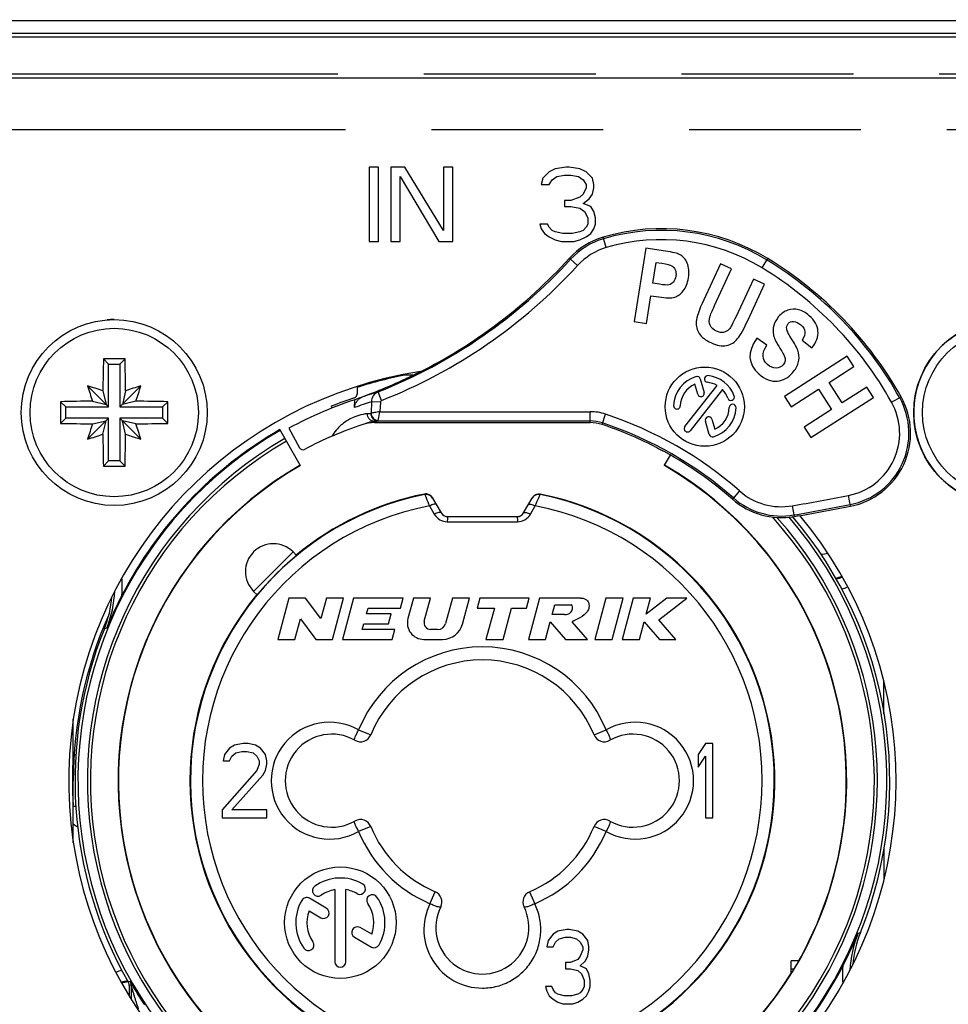
# Model space of a CAD drawing. Units: millimetres. Extents: x 0 to 420, y 0 to 297.
# Drawn here: x 342 to 354, y 248 to 261 of the extents above; entities that cross this region are included whole.
import ezdxf

# ---------------------------------------------------------------- set-up
doc = ezdxf.new("R2010")
doc.units = ezdxf.units.MM
doc.header["$LTSCALE"] = 23.1
doc.linetypes.add('PHANTOM', pattern=[0.8, 0.45, -0.05, 0.1, -0.05, 0.1, -0.05])
doc.layers.get('0').update_dxf_attribs({"linetype": 'CONTINUOUS'})
for name, color, linetype in [('_03_2D_DRAWING_DIMENSION', 7, 'CONTINUOUS'), ('_26_DATUM_AXIS', 7, 'CONTINUOUS'), ('AUSFORMSCHRAEGEN', 7, 'CONTINUOUS'), ('BEZUGSACHSEN', 7, 'CONTINUOUS'), ('RUNDUNGEN', 7, 'CONTINUOUS')]:
    doc.layers.add(name, color=color, linetype=linetype)
doc.styles.get("Standard").update_dxf_attribs({"font": 'isonormlt-regular.ttf'})
doc.dimstyles.new('DIMSTYLE_3', dxfattribs={"dimtxt": 3.5, "dimasz": 3.5, "dimexe": 1.5, "dimexo": 1, "dimgap": 0.875, "dimtad": 1, "dimlfac": 2, "dimdsep": 46, "dimtxsty": 'STANDARD', "dimblk": '_FILLED', "dimblk1": '_FILLED', "dimblk2": '_FILLED', "dimcen": 0.09, "dimclrt": 5, "dimazin": 2, "dimtp": 0.5, "dimtm": 0.5, "dimtfac": 1, "dimtofl": 0, "dimtmove": 0, "dimatfit": 3, "dimldrblk": '_FILLED', "dimfxl": 1, "dimtolj": 1, "dimarcsym": 0})

# ---------------------------------------------------------------- blocks, each defined once
blk = doc.blocks.new('_FILLED')
at = {"color": 0, "linetype": 'BYBLOCK'}
blk.add_solid([(0, 0), (-1, 0.125), (-1, -0.125)], dxfattribs=at)
blk = doc.blocks.new('*D3')
at = {"layer": '_03_2D_DRAWING_DIMENSION', "color": 2, "linetype": 'CONTINUOUS'}
for p, q in [((298.617, 261.036), (298.617, 270.491)), ((373.617, 261.036), (373.617, 270.491)), ((298.617, 268.991), (336.117, 268.991)), ((373.617, 268.991), (336.117, 268.991))]:
    blk.add_line(p, q, dxfattribs=at)
at = {"layer": '_03_2D_DRAWING_DIMENSION', "color": 2, "linetype": 'CONTINUOUS', "xscale": 3.5, "yscale": 3.5, "zscale": 3.5, "rotation": 180}
blk.add_blockref('_FILLED', (298.617, 268.991), dxfattribs=at)
at = {"layer": '_03_2D_DRAWING_DIMENSION', "color": 2, "linetype": 'CONTINUOUS', "xscale": 3.5, "yscale": 3.5, "zscale": 3.5}
blk.add_blockref('_FILLED', (373.617, 268.991), dxfattribs=at)

msp = doc.modelspace()

# ---------------------------------------------------------------- linework, layer by layer
at = {"color": 7, "linetype": 'CONTINUOUS'}
for p, q in [((299.2666, 261.1005), (372.9666, 261.1005)), ((298.6166, 260.8788), (373.6166, 260.8788)), ((346.7208, 259.1288), (346.5958, 259.1288)), ((346.5958, 259.1288), (346.5958, 258.1288)), ((346.7208, 258.1288), (346.7208, 259.1288)), ((347.0749, 259.1288), (346.8874, 259.1288)), ((346.8874, 259.1288), (346.8874, 258.1288)), ((347.5958, 258.2777), (347.0749, 259.1288)), ((347.7208, 259.1288), (347.5958, 259.1288)), ((347.5958, 259.1288), (347.5958, 258.2777)), ((347.7208, 258.1288), (347.7208, 259.1288)), ((349.0958, 259.1075), (349.0124, 259.0649)), ((349.2416, 259.1288), (349.0958, 259.1075)), ((349.2833, 259.1288), (349.2416, 259.1288)), ((349.4291, 259.1075), (349.2833, 259.1288)), ((349.5124, 259.0649), (349.4291, 259.1075)), ((347.0124, 258.1288), (347.0124, 259.0011)), ((347.0124, 259.0011), (347.5333, 258.1288)), ((348.9291, 258.9798), (348.9083, 258.8947)), ((349.0124, 259.0649), (348.9291, 258.9798)), ((349.0124, 258.8947), (349.0541, 258.9585)), ((349.0541, 258.9585), (349.1166, 259.0011)), ((349.1166, 259.0011), (349.2208, 259.0224)), ((349.2208, 259.0224), (349.3041, 259.0224)), ((349.3041, 259.0224), (349.4083, 259.0011)), ((349.4083, 259.0011), (349.4708, 258.9585)), ((349.4708, 258.9585), (349.5124, 258.8947)), ((349.5958, 258.9798), (349.5124, 259.0649)), ((349.6166, 258.8947), (349.5958, 258.9798)), ((348.9083, 258.8947), (349.0124, 258.8947)), ((349.5124, 258.8522), (349.4708, 258.767)), ((349.5124, 258.8947), (349.5124, 258.8522)), ((349.5958, 258.767), (349.6166, 258.8522)), ((349.6166, 258.8522), (349.6166, 258.8947)), ((349.4291, 258.7245), (349.3041, 258.6819)), ((349.4708, 258.767), (349.4291, 258.7245)), ((349.4708, 258.6394), (349.5541, 258.7032)), ((349.5541, 258.7032), (349.5958, 258.767)), ((349.3041, 258.6819), (349.2208, 258.6819)), ((349.2208, 258.6819), (349.2208, 258.5968)), ((349.2208, 258.5968), (349.3041, 258.5968)), ((349.3041, 258.5968), (349.4291, 258.5756)), ((349.4291, 258.5756), (349.4916, 258.533)), ((349.5749, 258.5968), (349.4708, 258.6394)), ((349.6166, 258.533), (349.5749, 258.5968)), ((349.4916, 258.533), (349.5333, 258.4479)), ((349.5333, 258.4479), (349.5333, 258.3628)), ((349.6374, 258.4479), (349.6166, 258.533)), ((349.6374, 258.3628), (349.6374, 258.4479)), ((348.9916, 258.3628), (348.8874, 258.3628)), ((348.8874, 258.3628), (348.9083, 258.299)), ((348.9083, 258.299), (348.9499, 258.2351)), ((349.0124, 258.3202), (348.9916, 258.3628)), ((349.0541, 258.2777), (349.0124, 258.3202)), ((349.5124, 258.3202), (349.4708, 258.2777)), ((349.5333, 258.3628), (349.5124, 258.3202)), ((349.5749, 258.2351), (349.6166, 258.299)), ((349.6166, 258.299), (349.6374, 258.3628)), ((348.9499, 258.2351), (349.0124, 258.1926)), ((349.0124, 258.1926), (349.0958, 258.15)), ((349.0958, 258.2564), (349.0541, 258.2777)), ((349.1999, 258.2351), (349.0958, 258.2564)), ((349.3249, 258.2351), (349.1999, 258.2351)), ((349.4291, 258.2564), (349.3249, 258.2351)), ((349.4708, 258.2777), (349.4291, 258.2564)), ((349.4291, 258.15), (349.5124, 258.1926)), ((349.5124, 258.1926), (349.5749, 258.2351)), ((346.5958, 258.1288), (346.7208, 258.1288)), ((346.8874, 258.1288), (347.0124, 258.1288)), ((347.5333, 258.1288), (347.7208, 258.1288)), ((349.0958, 258.15), (349.1791, 258.1288)), ((349.1791, 258.1288), (349.3458, 258.1288)), ((349.3458, 258.1288), (349.4291, 258.15)), ((350.3146, 258.0409), (350.1584, 257.0532)), ((350.5773, 257.9994), (350.3146, 258.0409)), ((350.4068, 257.5671), (350.4512, 257.848)), ((350.4512, 257.848), (350.5307, 257.8355)), ((351.3168, 257.8287), (351.0929, 257.3445)), ((351.4666, 257.7594), (351.3168, 257.8287)), ((351.2392, 257.2678), (351.4666, 257.7594)), ((350.4971, 257.5528), (350.4068, 257.5671)), ((351.7607, 257.6233), (351.5284, 257.1212)), ((351.69, 257.0773), (351.9105, 257.554)), ((351.9105, 257.554), (351.7607, 257.6233)), ((350.3215, 257.0274), (350.3804, 257.4)), ((350.3804, 257.4), (350.4875, 257.383)), ((350.1584, 257.0532), (350.3215, 257.0274)), ((351.9413, 256.7357), (351.8068, 256.8274)), ((352.4159, 256.8001), (352.5468, 256.698)), ((353.0214, 256.585), (352.179, 256.0461)), ((353.1103, 256.446), (353.0214, 256.585)), ((343.0916, 256.4788), (343.0213, 256.549)), ((343.0916, 256.4788), (343.2416, 256.4788)), ((343.0916, 255.9038), (343.0916, 256.4788)), ((343.2416, 256.4788), (343.3119, 256.549)), ((343.2416, 256.4788), (343.2416, 255.9038)), ((352.7788, 256.2339), (353.1103, 256.446)), ((343.0916, 255.9038), (342.8092, 256.1861)), ((343.2416, 255.9038), (343.524, 256.1861)), ((352.9542, 255.9598), (352.7788, 256.2339)), ((343.0141, 256.1212), (343.0567, 255.9387)), ((343.3191, 256.1212), (343.2765, 255.9387)), ((352.179, 256.0461), (352.268, 255.907)), ((352.268, 255.907), (352.6363, 256.1427)), ((352.6363, 256.1427), (352.8117, 255.8686)), ((353.2857, 256.1719), (352.9542, 255.9598)), ((353.3747, 256.0329), (353.2857, 256.1719)), ((342.5166, 255.9038), (342.4463, 255.974)), ((342.8742, 255.9813), (343.0567, 255.9387)), ((343.4591, 255.9813), (343.2765, 255.9387)), ((343.8166, 255.9038), (343.8869, 255.974)), ((346.083, 255.9121), (346.0926, 255.8883)), ((352.5323, 255.4939), (353.3747, 256.0329)), ((342.5166, 255.9038), (343.0916, 255.9038)), ((342.5166, 255.7538), (342.5166, 255.9038)), ((343.2416, 255.9038), (343.8166, 255.9038)), ((343.8166, 255.9038), (343.8166, 255.7538)), ((352.8117, 255.8686), (352.4434, 255.633)), ((342.5166, 255.7538), (342.4463, 255.6835)), ((343.0916, 255.7538), (342.5166, 255.7538)), ((343.0916, 255.7538), (342.8092, 255.4714)), ((342.8742, 255.6762), (343.0567, 255.7188)), ((343.0141, 255.5363), (343.0567, 255.7188)), ((343.0916, 255.1788), (343.0916, 255.7538)), ((343.8166, 255.7538), (343.2416, 255.7538)), ((343.2416, 255.7538), (343.2416, 255.1788)), ((343.2416, 255.7538), (343.524, 255.4714)), ((343.4591, 255.6762), (343.2765, 255.7188)), ((343.3191, 255.5363), (343.2765, 255.7188)), ((343.8166, 255.7538), (343.8869, 255.6835)), ((352.4434, 255.633), (352.5323, 255.4939)), ((343.0916, 255.1788), (343.0213, 255.1085)), ((343.2416, 255.1788), (343.0916, 255.1788)), ((343.2416, 255.1788), (343.3119, 255.1085)), ((345.6701, 255.1163), (345.6676, 255.1205)), ((350.5631, 255.1163), (350.5656, 255.1205)), ((347.4438, 254.6847), (347.4477, 254.678)), ((348.7855, 254.678), (348.7894, 254.6847)), ((352.3712, 248.4546), (352.2666, 248.4546)), ((352.2666, 248.3445), (352.2666, 248.4546))]:
    msp.add_line(p, q, dxfattribs=at)
at = {"color": 9, "linetype": 'CONTINUOUS'}
for p, q in [((299.2666, 260.9284), (372.9666, 260.9284)), ((299.4853, 260.3288), (372.7479, 260.3288)), ((347.3374, 254.7327), (347.3413, 254.7261)), ((348.8919, 254.7261), (348.8958, 254.7327))]:
    msp.add_line(p, q, dxfattribs=at)
at = {"color": 7, "linetype": 'CONTINUOUS'}
for centre, radius, start, end in [((343.1666, 255.8288), 1.25, 90, 94.42991), ((355.1666, 255.8288), 1.25, 90, 265.56148), ((372.7489, 255.8322), 29.7362, 178.61872, 179.4432), ((343.1666, 226.1566), 30.3928, 89.72612, 90.27388), ((313.6997, 255.8342), 29.6209, 0.55519, 1.38288), ((340.4051, 248.2465), 8.2957, 71.66953, 73.15394), ((350.7489, 258.5902), 8.2957, 196.84606, 198.33047), ((345.9281, 248.2465), 8.2957, 106.84606, 108.33047), ((335.5843, 258.5902), 8.2957, 341.66953, 343.15394), ((372.8388, 255.8288), 30.3929, 179.7261, 180.2739), ((343.1612, 226.3618), 29.6209, 90.55519, 91.38288), ((343.1701, 226.2465), 29.7362, 88.61872, 89.4432), ((313.4944, 255.8288), 30.3929, 359.7261, 0.2739), ((343.1631, 285.411), 29.7362, 268.61872, 269.4432), ((350.7489, 253.0673), 8.2957, 161.66953, 163.15394), ((343.172, 285.2957), 29.6209, 270.55519, 271.38288), ((335.5843, 253.0673), 8.2957, 16.84606, 18.33047), ((340.4051, 263.411), 8.2957, 286.84606, 288.33047), ((372.6335, 255.8233), 29.6209, 180.55519, 181.38288), ((313.5844, 255.8253), 29.7362, 358.61872, 359.4432), ((345.9281, 263.411), 8.2957, 251.66953, 253.15394), ((348.1166, 250.8788), 4.8931, 120, 327.96881), ((348.1166, 250.8788), 4.8931, 333.93506, 60), ((343.1666, 285.5009), 30.3928, 269.72612, 270.27388), ((348.1166, 250.8788), 3.9319, 140.47278, 78.5701), ((348.1166, 250.8788), 3.9319, 101.4299, 129.52722), ((347.3573, 254.634), 0.1007, 83.67759, 101.36905), ((347.3572, 254.6347), 0.1, 30.00276, 83.61388), ((348.8761, 254.6346), 0.1001, 140.99276, 149.97545)]:
    msp.add_arc(centre, radius, start, end, dxfattribs=at)
msp.add_ellipse((348.0753, 250.8011), major_axis=(2.2993, 4.3243), ratio=0.9998387, start_param=-1.5528374, end_param=-1.5190798, dxfattribs=at)
for points in [[(350.767, 257.9546), (350.7383, 257.9691), (350.675, 257.9839), (350.5773, 257.9994)], [(350.8703, 257.8384), (350.8472, 257.8932), (350.8125, 257.9318), (350.767, 257.9546)], [(350.5307, 257.8355), (350.5988, 257.8247), (350.6433, 257.8135), (350.6631, 257.8025)], [(350.6631, 257.8025), (350.6833, 257.7913), (350.6984, 257.7737), (350.7094, 257.7488)], [(350.887, 257.6383), (350.8993, 257.7164), (350.8934, 257.7837), (350.8703, 257.8384)], [(350.7181, 257.6622), (350.713, 257.6299), (350.7012, 257.6034), (350.6838, 257.5832)], [(350.7094, 257.7488), (350.7203, 257.724), (350.7233, 257.6952), (350.7181, 257.6622)], [(350.8181, 257.4648), (350.8527, 257.509), (350.8757, 257.5668), (350.887, 257.6383)], [(350.6231, 257.5458), (350.5995, 257.5408), (350.5577, 257.5432), (350.4971, 257.5528)], [(350.6838, 257.5832), (350.6666, 257.5633), (350.6459, 257.5507), (350.6231, 257.5458)], [(350.4875, 257.383), (350.5859, 257.3675), (350.6574, 257.3658), (350.701, 257.379)], [(350.701, 257.379), (350.7445, 257.3921), (350.7835, 257.4205), (350.8181, 257.4648)], [(351.0929, 257.3445), (351.0299, 257.2083), (350.9962, 257.1112), (350.9925, 257.0512)], [(351.1757, 257.1161), (351.1827, 257.1406), (351.2037, 257.191), (351.2392, 257.2678)], [(351.1799, 257.0014), (351.1652, 257.0345), (351.1634, 257.0729), (351.1757, 257.1161)], [(351.5284, 257.1212), (351.4866, 257.0309), (351.4548, 256.9734), (351.4342, 256.9499)], [(352.0994, 257.118), (352.0685, 257.0825), (352.047, 257.0433), (352.0347, 256.9998)], [(352.2239, 257.205), (352.1767, 257.1882), (352.1352, 257.1592), (352.0994, 257.118)], [(352.3664, 257.2117), (352.3188, 257.2237), (352.2711, 257.2218), (352.2239, 257.205)], [(352.5104, 257.1311), (352.462, 257.1732), (352.4138, 257.1998), (352.3664, 257.2117)], [(352.6288, 256.9237), (352.6221, 256.9987), (352.583, 257.068), (352.5104, 257.1311)], [(350.9925, 257.0512), (350.9888, 256.9913), (351.0024, 256.9377), (351.0331, 256.89)], [(351.2638, 256.9228), (351.2229, 256.9417), (351.195, 256.9674), (351.1799, 257.0014)], [(351.5479, 256.8221), (351.5861, 256.8706), (351.6336, 256.9554), (351.69, 257.0773)], [(352.0347, 256.9998), (352.0226, 256.957), (352.0212, 256.9148), (352.0293, 256.8743)], [(352.2084, 256.952), (352.2042, 256.9807), (352.2107, 257.0049), (352.2286, 257.0255)], [(352.2286, 257.0255), (352.2465, 257.046), (352.2705, 257.0559), (352.3016, 257.0542)], [(352.3016, 257.0542), (352.3317, 257.0524), (352.3637, 257.0373), (352.3976, 257.0077)], [(352.3976, 257.0077), (352.4311, 256.9786), (352.4497, 256.948), (352.4538, 256.9159)], [(351.0331, 256.89), (351.0636, 256.8425), (351.1176, 256.8002), (351.1956, 256.7641)], [(351.3592, 256.9062), (351.3304, 256.901), (351.2984, 256.9067), (351.2638, 256.9228)], [(351.4342, 256.9499), (351.4135, 256.9264), (351.3886, 256.9116), (351.3592, 256.9062)], [(352.0293, 256.8743), (352.0374, 256.8337), (352.0613, 256.7832), (352.1006, 256.7202)], [(352.2815, 256.8067), (352.2366, 256.8756), (352.2125, 256.9238), (352.2084, 256.952)], [(352.4538, 256.9159), (352.458, 256.8838), (352.4452, 256.8452), (352.4159, 256.8001)], [(352.5468, 256.698), (352.6078, 256.7733), (352.6355, 256.8487), (352.6288, 256.9237)], [(351.1956, 256.7641), (351.2699, 256.7298), (351.3377, 256.7187), (351.399, 256.7309)], [(351.399, 256.7309), (351.4603, 256.7432), (351.5097, 256.7737), (351.5479, 256.8221)], [(351.8068, 256.8274), (351.6733, 256.6397), (351.683, 256.4803), (351.8348, 256.3482)], [(351.9503, 256.4738), (351.8741, 256.54), (351.8705, 256.6273), (351.9413, 256.7357)], [(352.1006, 256.7202), (352.144, 256.6507), (352.1704, 256.6051), (352.1791, 256.584)], [(352.3677, 256.6314), (352.3574, 256.6757), (352.3287, 256.7341), (352.2815, 256.8067)], [(352.1791, 256.584), (352.1878, 256.5628), (352.1906, 256.5432), (352.1875, 256.5241)], [(352.3642, 256.4978), (352.3773, 256.5426), (352.3781, 256.5872), (352.3677, 256.6314)], [(352.0649, 256.4256), (352.0262, 256.4249), (351.9879, 256.4411), (351.9503, 256.4738)], [(352.1609, 256.4705), (352.1358, 256.4417), (352.1035, 256.4264), (352.0649, 256.4256)], [(352.1875, 256.5241), (352.1845, 256.506), (352.1761, 256.488), (352.1609, 256.4705)], [(352.2859, 256.3627), (352.3253, 256.408), (352.3511, 256.4533), (352.3642, 256.4978)], [(351.8348, 256.3482), (351.9202, 256.2739), (352.0028, 256.241), (352.0814, 256.2505)], [(352.0814, 256.2505), (352.1605, 256.2602), (352.229, 256.2973), (352.2859, 256.3627)], [(348.7983, 254.6976), (348.8079, 254.7096), (348.8208, 254.7195), (348.8348, 254.7258)], [(348.8348, 254.7258), (348.8535, 254.7342), (348.8757, 254.7368), (348.8958, 254.7327)]]:
    msp.add_open_spline(points, degree=3, dxfattribs=at)
at = {"layer": '_26_DATUM_AXIS', "color": 7, "linetype": 'CONTINUOUS'}
for p, q in [((347.1938, 256.3324), (347.0869, 256.3324)), ((346.433, 256.1672), (346.433, 256.0759)), ((345.6676, 255.1205), (345.3916, 255.5986)), ((350.5656, 255.1205), (350.6443, 255.2569)), ((347.4477, 254.678), (347.5627, 254.4788)), ((348.6705, 254.4788), (348.7855, 254.678)), ((347.6493, 254.4288), (348.5839, 254.4288)), ((345.571, 253.9547), (345.6177, 253.9079)), ((345.0407, 253.4243), (345.0874, 253.3776)), ((345.5151, 253.3331), (345.3666, 252.7788)), ((345.7369, 253.3331), (345.5151, 253.3331)), ((345.9449, 253.0579), (345.7369, 253.3331)), ((346.0186, 253.3331), (345.9449, 253.0579)), ((346.2481, 253.3331), (346.0186, 253.3331)), ((346.0996, 252.7788), (346.2481, 253.3331)), ((346.3859, 253.3331), (346.2373, 252.7788)), ((347.0511, 253.3331), (346.3859, 253.3331)), ((347.0154, 253.2), (347.0511, 253.3331)), ((347.1888, 253.3331), (347.1151, 253.0579)), ((347.4184, 253.3331), (347.1888, 253.3331)), ((347.3354, 253.0234), (347.4184, 253.3331)), ((347.7132, 253.3331), (347.6223, 252.994)), ((347.9427, 253.3331), (347.7132, 253.3331)), ((347.8492, 252.9842), (347.9427, 253.3331)), ((348.0804, 253.3331), (348.0448, 253.2)), ((348.7456, 253.3331), (348.0804, 253.3331)), ((348.71, 253.2), (348.7456, 253.3331)), ((348.8834, 253.3331), (348.7348, 252.7788)), ((349.4377, 253.3331), (348.8834, 253.3331)), ((349.7787, 253.3331), (349.6301, 252.7788)), ((350.0082, 253.3331), (349.7787, 253.3331)), ((349.8597, 252.7788), (350.0082, 253.3331)), ((350.146, 253.3331), (349.9974, 252.7788)), ((350.3755, 253.3331), (350.146, 253.3331)), ((350.5949, 253.3331), (350.3181, 253.1189)), ((350.3181, 253.1189), (350.3755, 253.3331)), ((350.4885, 253.0404), (350.8666, 253.3331)), ((350.8666, 253.3331), (350.5949, 253.3331)), ((346.559, 253.1224), (346.5798, 253.2)), ((346.5798, 253.2), (347.0154, 253.2)), ((348.0448, 253.2), (348.2776, 253.2)), ((348.2776, 253.2), (348.1647, 252.7788)), ((348.3943, 252.7788), (348.5072, 253.2)), ((348.5072, 253.2), (348.71, 253.2)), ((349.0535, 253.1114), (349.0892, 253.2444)), ((349.0892, 253.2444), (349.3109, 253.2444)), ((345.5962, 252.7788), (345.6699, 253.0539)), ((345.6699, 253.0539), (345.8779, 252.7788)), ((346.8916, 253.1224), (346.559, 253.1224)), ((346.8559, 252.9894), (346.8916, 253.1224)), ((348.9644, 252.7788), (349.0275, 253.0143)), ((349.0275, 253.0143), (349.2337, 252.7788)), ((349.2198, 253.1114), (349.0535, 253.1114)), ((349.5284, 252.7788), (349.3222, 253.0143)), ((350.227, 252.7788), (350.2901, 253.0143)), ((350.2901, 253.0143), (350.4968, 252.7788)), ((350.7181, 252.7788), (350.4885, 253.0404)), ((346.5025, 252.9117), (346.5233, 252.9894)), ((346.9382, 252.9117), (346.5025, 252.9117)), ((346.5233, 252.9894), (346.8559, 252.9894)), ((346.9025, 252.7788), (346.9382, 252.9117)), ((347.5152, 252.9118), (347.4211, 252.9118)), ((345.3666, 252.7788), (345.5962, 252.7788)), ((345.8779, 252.7788), (346.0996, 252.7788)), ((346.2373, 252.7788), (346.9025, 252.7788)), ((347.3292, 252.7788), (347.5815, 252.7788)), ((348.1647, 252.7788), (348.3943, 252.7788)), ((348.7348, 252.7788), (348.9644, 252.7788)), ((349.2337, 252.7788), (349.5284, 252.7788)), ((349.6301, 252.7788), (349.8597, 252.7788)), ((349.9974, 252.7788), (350.227, 252.7788)), ((350.4968, 252.7788), (350.7181, 252.7788)), ((353.5166, 251.7796), (353.5166, 252.212)), ((342.6166, 250.0481), (342.6166, 251.7094)), ((346.4019, 251.4213), (346.4004, 251.4222)), ((344.7166, 251.3149), (344.6499, 251.2298)), ((344.7833, 251.3575), (344.7166, 251.3149)), ((344.8999, 251.3788), (344.7833, 251.3575)), ((344.9666, 251.3788), (344.8999, 251.3788)), ((345.0666, 251.3575), (344.9666, 251.3788)), ((345.1333, 251.3149), (345.0666, 251.3575)), ((345.1999, 251.2298), (345.1333, 251.3149)), ((351.1166, 251.3788), (351.0166, 251.2298)), ((351.2166, 251.3788), (351.1166, 251.3788)), ((351.2166, 250.3788), (351.2166, 251.3788)), ((344.6499, 251.2298), (344.6333, 251.1447)), ((344.6333, 251.1447), (344.7166, 251.1447)), ((344.7166, 251.1447), (344.7499, 251.2085)), ((344.7499, 251.2085), (344.7999, 251.2511)), ((344.7999, 251.2511), (344.8833, 251.2724)), ((344.8833, 251.2724), (344.9499, 251.2724)), ((344.9499, 251.2724), (345.0333, 251.2511)), ((345.0333, 251.2511), (345.0833, 251.2085)), ((345.0833, 251.2085), (345.1166, 251.1447)), ((345.1166, 251.1447), (345.1166, 251.1022)), ((345.2166, 251.1447), (345.1999, 251.2298)), ((345.2166, 251.1022), (345.2166, 251.1447)), ((351.0166, 251.2298), (351.0166, 251.0596)), ((351.0166, 251.0596), (351.1166, 251.2085)), ((351.1166, 251.2085), (351.1166, 250.3788)), ((345.0833, 251.017), (344.6166, 250.4851)), ((345.1166, 251.1022), (345.0833, 251.017)), ((345.1666, 250.9532), (345.1999, 251.017)), ((345.1999, 251.017), (345.2166, 251.1022)), ((344.7499, 250.4851), (345.1666, 250.9532)), ((344.6166, 250.4851), (344.6166, 250.3788)), ((345.2166, 250.4851), (344.7499, 250.4851)), ((345.2166, 250.3788), (345.2166, 250.4851)), ((344.6166, 250.3788), (345.2166, 250.3788)), ((351.1166, 250.3788), (351.2166, 250.3788)), ((349.8314, 250.3362), (349.8328, 250.3353)), ((353.5166, 249.9762), (353.5166, 249.5455)), ((346.0182, 249.1654), (345.7903, 249.297)), ((346.1324, 249.4133), (346.1324, 248.4446)), ((346.2824, 248.4446), (346.2824, 249.4133)), ((345.7857, 249.1265), (345.9432, 249.0355)), ((346.6292, 248.8127), (346.4723, 248.9033)), ((346.3973, 248.7734), (346.6246, 248.6421)), ((349.0666, 248.8149), (348.9999, 248.7298)), ((349.1333, 248.8575), (349.0666, 248.8149)), ((349.2499, 248.8788), (349.1333, 248.8575)), ((349.1499, 248.7511), (349.2333, 248.7724)), ((349.2333, 248.7724), (349.2999, 248.7724)), ((349.2833, 248.8788), (349.2499, 248.8788)), ((349.3999, 248.8575), (349.2833, 248.8788)), ((349.2999, 248.7724), (349.3833, 248.7511)), ((349.4666, 248.8149), (349.3999, 248.8575)), ((349.5333, 248.7298), (349.4666, 248.8149)), ((348.9999, 248.7298), (348.9833, 248.6447)), ((348.9833, 248.6447), (349.0666, 248.6447)), ((349.0666, 248.6447), (349.0999, 248.7085)), ((349.0999, 248.7085), (349.1499, 248.7511)), ((349.3833, 248.7511), (349.4333, 248.7085)), ((349.4333, 248.7085), (349.4666, 248.6447)), ((349.4666, 248.6447), (349.4666, 248.6022)), ((349.5499, 248.6447), (349.5333, 248.7298)), ((349.5499, 248.6022), (349.5499, 248.6447)), ((349.4333, 248.517), (349.3999, 248.4745)), ((349.4666, 248.6022), (349.4333, 248.517)), ((349.4999, 248.4532), (349.5333, 248.517)), ((349.5333, 248.517), (349.5499, 248.6022)), ((349.2999, 248.4319), (349.2333, 248.4319)), ((349.2333, 248.4319), (349.2333, 248.3468)), ((349.3999, 248.4745), (349.2999, 248.4319)), ((349.4333, 248.3894), (349.4999, 248.4532)), ((349.5166, 248.3468), (349.4333, 248.3894)), ((349.2333, 248.3468), (349.2999, 248.3468)), ((349.2999, 248.3468), (349.3999, 248.3256)), ((349.3999, 248.3256), (349.4499, 248.283)), ((349.4499, 248.283), (349.4833, 248.1979)), ((349.5499, 248.283), (349.5166, 248.3468)), ((349.5666, 248.1979), (349.5499, 248.283)), ((352.2666, 248.2823), (352.2666, 248.3445)), ((352.2776, 248.3001), (352.2814, 248.3048)), ((343.3666, 248.124), (343.3666, 247.9853)), ((343.3934, 248.1311), (343.3934, 247.9413)), ((349.0499, 248.1128), (348.9666, 248.1128)), ((348.9666, 248.1128), (348.9833, 248.049)), ((349.0666, 248.0702), (349.0499, 248.1128)), ((349.4833, 248.1128), (349.4666, 248.0702)), ((349.4833, 248.1979), (349.4833, 248.1128)), ((349.5499, 248.049), (349.5666, 248.1128)), ((349.5666, 248.1128), (349.5666, 248.1979)), ((348.9833, 248.049), (349.0166, 247.9851)), ((349.0166, 247.9851), (349.0666, 247.9426)), ((349.0999, 248.0277), (349.0666, 248.0702)), ((349.1333, 248.0064), (349.0999, 248.0277)), ((349.2166, 247.9851), (349.1333, 248.0064)), ((349.3166, 247.9851), (349.2166, 247.9851)), ((349.3999, 248.0064), (349.3166, 247.9851)), ((349.4333, 248.0277), (349.3999, 248.0064)), ((349.4666, 248.0702), (349.4333, 248.0277)), ((349.4666, 247.9426), (349.5166, 247.9851)), ((349.5166, 247.9851), (349.5499, 248.049)), ((349.0666, 247.9426), (349.1333, 247.9)), ((349.1333, 247.9), (349.1999, 247.8788)), ((349.1999, 247.8788), (349.3333, 247.8788)), ((349.3333, 247.8788), (349.3999, 247.9)), ((349.3999, 247.9), (349.4666, 247.9426))]:
    msp.add_line(p, q, dxfattribs=at)
at = {"layer": '_26_DATUM_AXIS', "color": 9, "linetype": 'CONTINUOUS'}
for p, q in [((347.406, 254.5732), (347.4701, 254.4621)), ((348.7631, 254.4621), (348.8272, 254.5732)), ((347.645, 254.3611), (348.5883, 254.3611)), ((345.571, 253.9547), (345.0407, 253.4243)), ((343.0652, 252.9272), (343.0338, 252.921)), ((346.4531, 251.561), (346.6151, 251.4946)), ((349.6181, 251.4946), (349.7801, 251.561)), ((342.6529, 251.2274), (342.6278, 251.2274)), ((342.6507, 250.5301), (342.6166, 250.5301)), ((346.6151, 250.2629), (346.4531, 250.1965)), ((349.7801, 250.1965), (349.6181, 250.2629)), ((347.4122, 249.2245), (347.4808, 249.3856)), ((348.7524, 249.3856), (348.821, 249.2245)), ((353.168, 248.8303), (353.1994, 248.8365)), ((352.3049, 248.3445), (352.2666, 248.3445)), ((343.3803, 248.1806), (343.3536, 248.1734)), ((343.3934, 248.1311), (343.3666, 248.124))]:
    msp.add_line(p, q, dxfattribs=at)
at = {"layer": '_26_DATUM_AXIS', "color": 7, "linetype": 'CONTINUOUS'}
msp.add_circle((346.2074, 248.9696), 0.75, dxfattribs=at)
for centre, radius, start, end in [((348.1166, 250.8788), 5.55, 100.6924, 107.65904), ((346.383, 256.0759), 0.05, 288.44714, 360), ((348.1166, 250.8788), 5.4286, 108.44714, 112), ((348.1166, 250.8788), 5.438, 120, 40.67513), ((348.1166, 250.8788), 5.45, 120, 152.76377), ((348.1166, 250.8788), 4.898, 120, 60), ((348.1166, 250.8788), 3.9247, 101.39323, 78.60677), ((347.6493, 254.5288), 0.1, 210, 270), ((348.5839, 254.5288), 0.1, 270, 330), ((348.1166, 250.8788), 5.4778, 338.10944, 40.39611), ((345.3059, 253.6895), 0.375, 45, 225), ((352.6666, 254.3788), 0.8162, 284.70048, 290.91777), ((341.6338, 253.4822), 1.5083, 338.15638, 355.04125), ((348.2757, 250.7948), 5.6299, 152.74524, 157.74351), ((348.0666, 250.8788), 5.45, 155.96001, 180), ((347.3292, 253.0005), 0.2217, 165, 270), ((347.4211, 253.0005), 0.0887, 165, 270), ((348.1166, 250.8788), 5.4778, 158.10944, 209.59638), ((347.5152, 253.0227), 0.1109, 270, 345), ((347.5815, 253.0559), 0.2772, 270, 345), ((348.1166, 250.8788), 1.6229, 22.30124, 157.69876), ((346.0916, 250.8788), 0.625, 60.23819, 299.76182), ((346.4763, 251.5515), 0.15, 240.24259, 337.69501), ((349.7569, 251.5515), 0.15, 202.30502, 299.75724), ((350.1416, 250.8788), 0.625, 240.23819, 119.76181), ((346.4763, 250.206), 0.15, 22.30502, 119.75724), ((349.7569, 250.206), 0.15, 60.24259, 157.69501), ((348.1166, 250.8788), 1.6229, 202.30124, 246.9356), ((348.1166, 250.8788), 1.6229, 293.0644, 337.69876), ((346.2074, 248.9696), 0.6, 60, 125), ((345.9063, 249.3996), 0.075, 125, 305), ((346.4699, 249.4242), 0.075, 240, 60), ((345.7528, 249.2321), 0.075, 60, 150), ((346.2074, 248.9696), 0.45, 99.59407, 125), ((346.2074, 248.9696), 0.45, 60, 80.40593), ((346.6375, 249.2707), 0.075, 35, 215), ((346.2074, 248.9696), 0.6, 330, 35), ((347.422, 249.2476), 0.15, 333.66472, 66.93591), ((348.8112, 249.2476), 0.15, 113.06409, 206.33528), ((346.2074, 248.9696), 0.6, 150, 215), ((345.9807, 249.1005), 0.075, 240, 60), ((346.2074, 248.9696), 0.45, 339.59407, 35), ((348.1166, 248.9038), 0.625, 153.6643, 26.33569), ((346.2074, 248.9696), 0.45, 159.59407, 215), ((346.4348, 248.8383), 0.075, 60, 240), ((347.9575, 250.9627), 5.6299, 332.74524, 337.74352), ((354.5994, 248.2753), 1.5083, 158.15638, 175.04125), ((345.7774, 248.6684), 0.075, 215, 35), ((346.6621, 248.7071), 0.075, 240, 330), ((348.1166, 250.8788), 4.896, 328.28306, 332), ((346.2074, 248.4446), 0.075, 180, 360), ((348.1166, 250.8788), 5.45, 297.23623, 332.76377), ((348.7351, 250.4863), 4.1628, 328.03233, 328.32019), ((343.4666, 247.3788), 0.8162, 98.40585, 104.67313), ((343.2665, 248.124), 0.1001, 0.01169, 7.43602)]:
    msp.add_arc(centre, radius, start, end, dxfattribs=at)
at = {"layer": '_26_DATUM_AXIS', "color": 9, "linetype": 'CONTINUOUS'}
for centre, radius, start, end in [((348.1166, 250.8788), 5.3115, 120, 41.80495), ((348.1166, 250.8788), 5.2705, 120, 42.27594), ((347.3611, 254.6281), 0.1, 29.99643, 101.41076), ((348.8721, 254.6281), 0.1, 78.59562, 150.01066), ((348.1166, 250.8788), 3.7621, 100.88782, 79.11218), ((347.645, 254.563), 0.2019, 209.99995, 270.00005), ((348.5883, 254.563), 0.2019, 269.9996, 330.0004), ((352.6666, 254.3788), 0.4535, 270.00643, 282.28372), ((341.6731, 253.4908), 1.602, 355.7823, 4.18674), ((352.6666, 254.3788), 0.8035, 284.47601, 290.77937), ((341.6752, 253.4909), 1.5, 337.92635, 357.6666), ((352.6666, 254.3788), 0.9662, 286.90574, 292.13824), ((348.1166, 250.8788), 1.798, 22.30201, 157.69798), ((346.063, 250.8787), 0.786, 60.23936, 299.75927), ((350.1702, 250.8788), 0.786, 240.23911, 119.755), ((342.8078, 250.5316), 0.3019, 230.71812, 244.45134), ((348.1166, 250.8788), 1.798, 202.30161, 246.93632), ((348.1166, 250.8788), 1.798, 293.05743, 337.69802), ((348.1166, 248.8758), 0.7859, 153.66315, 270.0006), ((354.558, 248.2667), 1.5, 157.92639, 177.67039), ((354.56, 248.2667), 1.6019, 175.7821, 184.18834), ((343.4666, 247.3788), 0.9662, 101.44537, 106.83938), ((343.4666, 247.3788), 0.8035, 98.09509, 104.43367)]:
    msp.add_arc(centre, radius, start, end, dxfattribs=at)
for points, knots in [([(347.3413, 254.7261), (347.3478, 254.712), (347.3686, 254.6607), (347.3906, 254.61), (347.406, 254.5732)], [0, 0, 0, 0, 0.2788633, 1, 1, 1, 1]), ([(348.8272, 254.5732), (348.8427, 254.61), (348.8647, 254.6607), (348.8855, 254.712), (348.8919, 254.7261)], [0, 0, 0, 0, 0.7211363, 1, 1, 1, 1]), ([(347.4992, 254.5888), (347.4969, 254.5927), (347.4848, 254.5979), (347.4634, 254.5955), (347.4358, 254.5876), (347.4162, 254.5786), (347.406, 254.5732)], [0, 0, 0, 0, 0.1363359, 0.3521115, 0.6499182, 1, 1, 1, 1]), ([(348.734, 254.5888), (348.7363, 254.5927), (348.7485, 254.5979), (348.7698, 254.5955), (348.7974, 254.5876), (348.817, 254.5786), (348.8272, 254.5732)], [0, 0, 0, 0, 0.1363364, 0.3521119, 0.6499184, 1, 1, 1, 1]), ([(347.5627, 254.4788), (347.5605, 254.4826), (347.5484, 254.4874), (347.5273, 254.4847), (347.4998, 254.4765), (347.4804, 254.4675), (347.4701, 254.4621)], [0, 0, 0, 0, 0.1334322, 0.3487882, 0.6478227, 1, 1, 1, 1]), ([(348.6705, 254.4788), (348.6727, 254.4826), (348.6849, 254.4874), (348.7059, 254.4847), (348.7334, 254.4765), (348.7529, 254.4675), (348.7631, 254.4621)], [0, 0, 0, 0, 0.1334325, 0.3487884, 0.6478229, 1, 1, 1, 1]), ([(347.6493, 254.4288), (347.6489, 254.4288), (347.6484, 254.4265), (347.6478, 254.4235), (347.6472, 254.4173), (347.6463, 254.4057), (347.6455, 254.3865), (347.6451, 254.3702), (347.645, 254.3611)], [0, 0, 0, 0, 0.02066, 0.0742144, 0.1608584, 0.2789505, 0.5980421, 1, 1, 1, 1]), ([(348.5839, 254.4288), (348.5843, 254.4288), (348.5848, 254.4265), (348.5855, 254.4235), (348.586, 254.4173), (348.5869, 254.4057), (348.5877, 254.3865), (348.5881, 254.3702), (348.5883, 254.3611)], [0, 0, 0, 0, 0.0206594, 0.0742137, 0.1608577, 0.2789498, 0.5980417, 1, 1, 1, 1]), ([(346.4019, 251.4213), (346.4003, 251.4222), (346.3982, 251.4276), (346.3999, 251.4432), (346.4092, 251.4722), (346.4276, 251.5139), (346.4438, 251.5447), (346.4531, 251.561)], [0, 0, 0, 0, 0.0364266, 0.0988748, 0.3138311, 0.6287466, 1, 1, 1, 1]), ([(349.7801, 251.561), (349.7886, 251.5443), (349.8058, 251.5146), (349.8243, 251.4708), (349.8334, 251.4441), (349.8356, 251.4237), (349.8314, 251.4213)], [0, 0, 0, 0, 0.372453, 0.6883861, 0.9040367, 1, 1, 1, 1]), ([(346.4531, 250.1965), (346.4446, 250.2132), (346.4274, 250.2429), (346.4089, 250.2866), (346.3998, 250.3134), (346.3976, 250.3338), (346.4019, 250.3362)], [0, 0, 0, 0, 0.3724282, 0.6883396, 0.9039853, 1, 1, 1, 1]), ([(349.8314, 250.3362), (349.833, 250.3353), (349.835, 250.3299), (349.8333, 250.3143), (349.8241, 250.2853), (349.8056, 250.2436), (349.7894, 250.2128), (349.7801, 250.1965)], [0, 0, 0, 0, 0.0364261, 0.0988742, 0.3138305, 0.6287463, 1, 1, 1, 1]), ([(347.5565, 249.181), (347.5543, 249.1766), (347.5335, 249.1776), (347.5059, 249.1852), (347.4606, 249.2012), (347.4297, 249.217), (347.4122, 249.2245)], [0, 0, 0, 0, 0.0962166, 0.3123332, 0.6284238, 1, 1, 1, 1]), ([(348.1166, 248.0898), (348.1836, 248.0898), (348.3181, 248.1071), (348.5058, 248.1831), (348.6678, 248.3037), (348.7938, 248.4604), (348.8761, 248.6431), (348.9101, 248.8401), (348.8941, 249.0392), (348.8501, 249.1653), (348.8208, 249.2244)], [0, 0, 0, 0, 0.1262971, 0.2522951, 0.3778192, 0.5027825, 0.6272655, 0.7514583, 0.8756179, 1, 1, 1, 1]), ([(348.821, 249.2245), (348.8035, 249.217), (348.7726, 249.2012), (348.7273, 249.1852), (348.6997, 249.1776), (348.6789, 249.1766), (348.6767, 249.181)], [0, 0, 0, 0, 0.3715764, 0.6876672, 0.9037838, 1, 1, 1, 1]), ([(343.395, 248.1563), (343.3931, 248.1596), (343.3895, 248.1653), (343.3853, 248.1733), (343.3819, 248.1773), (343.381, 248.1804), (343.3803, 248.1806)], [0, 0, 0, 0, 0.4057572, 0.7224502, 0.9258465, 1, 1, 1, 1]), ([(343.4934, 247.8096), (343.4838, 247.8386), (343.4697, 247.8821), (343.4513, 247.9401), (343.4379, 247.9832), (343.427, 248.0189), (343.4185, 248.0471), (343.4124, 248.0677), (343.4074, 248.0845), (343.4035, 248.0976), (343.4008, 248.1068), (343.3983, 248.1153), (343.3964, 248.1218), (343.395, 248.1261), (343.3944, 248.1288), (343.3936, 248.1299), (343.3937, 248.1311), (343.3934, 248.1311)], [0, 0, 0, 0, 0.2722306, 0.4076349, 0.5420574, 0.6747897, 0.7400982, 0.8042452, 0.8665141, 0.8964768, 0.9252112, 0.9520046, 0.9756708, 0.9854105, 0.9930909, 0.9981559, 1, 1, 1, 1]), ([(343.5768, 247.8649), (343.5595, 247.8909), (343.4969, 247.9868), (343.4374, 248.0846), (343.395, 248.1563)], [0, 0, 0, 0, 0.2725086, 1, 1, 1, 1])]:
    msp.add_open_spline(points, degree=3, knots=knots, dxfattribs=at)
at = {"layer": '_26_DATUM_AXIS', "color": 7, "linetype": 'CONTINUOUS'}
for points, knots in [([(345.6177, 253.9079), (345.6179, 253.9078), (345.6169, 253.9074), (345.6164, 253.9065), (345.6144, 253.905), (345.6109, 253.9019), (345.6046, 253.8966), (345.5952, 253.8885), (345.5832, 253.8783), (345.5689, 253.866), (345.5523, 253.8517), (345.5263, 253.8289), (345.4898, 253.7964), (345.4426, 253.7531), (345.3922, 253.7053), (345.3407, 253.6547), (345.29, 253.6031), (345.2422, 253.5527), (345.1989, 253.5055), (345.1664, 253.4691), (345.1437, 253.4431), (345.1294, 253.4265), (345.117, 253.4122), (345.1068, 253.4002), (345.0988, 253.3908), (345.0935, 253.3844), (345.0904, 253.3809), (345.0888, 253.379), (345.088, 253.3784), (345.0875, 253.3775), (345.0874, 253.3776)], [0, 0, 0, 0, 0.0006056, 0.0024169, 0.0054284, 0.0096317, 0.0215785, 0.0381573, 0.0591791, 0.0844382, 0.1137007, 0.1466651, 0.2224257, 0.3088112, 0.4025301, 0.5, 0.5974699, 0.6911888, 0.7775743, 0.8533349, 0.8862993, 0.9155618, 0.9408209, 0.9618427, 0.9784215, 0.9903683, 0.9945716, 0.9975831, 0.9993944, 1, 1, 1, 1]), ([(349.4377, 253.3331), (349.4525, 253.335), (349.4929, 253.3302), (349.5481, 253.2873), (349.5557, 253.2135), (349.5233, 253.1291), (349.434, 253.0689), (349.353, 253.0337), (349.3222, 253.0143)], [0, 0, 0, 0, 0.087201, 0.232731, 0.3813743, 0.4964259, 0.7609296, 1, 1, 1, 1]), ([(349.2198, 253.1114), (349.2283, 253.1125), (349.2565, 253.1157), (349.2976, 253.1267), (349.3235, 253.1693), (349.3363, 253.2088), (349.321, 253.2397), (349.3113, 253.2442), (349.3109, 253.2444)], [0, 0, 0, 0, 0.1325306, 0.406635, 0.5773973, 0.8373781, 0.9931646, 1, 1, 1, 1])]:
    msp.add_open_spline(points, degree=3, knots=knots, dxfattribs=at)
msp.add_open_spline([(343.3658, 248.1369), (343.3641, 248.1496), (343.3599, 248.1622), (343.3536, 248.1734)], degree=3, dxfattribs=at)
at = {"layer": '_26_DATUM_AXIS', "color": 9, "linetype": 'CONTINUOUS'}
msp.add_open_spline([(343.3935, 248.1311), (343.3934, 248.1481), (343.3888, 248.1657), (343.3803, 248.1806)], degree=3, dxfattribs=at)
at = {"layer": 'AUSFORMSCHRAEGEN', "color": 7, "linetype": 'CONTINUOUS'}
msp.add_line((346.6651, 255.6932), (349.5681, 255.6932), dxfattribs=at)
for centre, radius, start, end in [((350.5227, 255.5506), 2.75, 58.6097, 106.53129), ((349.2986, 253.5446), 5.1, 29.29333, 58.6097), ((352.8744, 255.5506), 1, 281.02728, 29.29333), ((349.5681, 255.1932), 0.5, 71.60672, 90), ((352.1377, 255.4152), 1, 228.76115, 279.7986), ((346.1937, 289.8322), 35.9265, 279.7986, 281.02728)]:
    msp.add_arc(centre, radius, start, end, dxfattribs=at)
at = {"layer": 'BEZUGSACHSEN', "color": 7, "linetype": 'CONTINUOUS'}
for p, q in [((350.8409, 255.6395), (351.273, 256.1926)), ((351.0123, 256.0751), (350.9738, 256.2091)), ((351.0471, 256.2801), (351.0988, 256.0999)), ((351.3439, 256.1372), (350.9118, 255.5841)), ((351.1673, 255.5344), (351.1156, 255.7146)), ((351.2021, 255.7394), (351.2406, 255.6054))]:
    msp.add_line(p, q, dxfattribs=at)
msp.add_circle((351.1072, 255.9073), 0.5325, dxfattribs=at)
for centre, radius, start, end in [((348.1166, 250.8788), 5.5625, 98.58566, 39.86039), ((351.1072, 255.9073), 0.42, 106, 178), ((351.0038, 256.2677), 0.045, 16, 106), ((351.1464, 256.2802), 0.045, 84, 264), ((351.1072, 255.9073), 0.42, 20, 84), ((351.1072, 255.9073), 0.33, 113.83748, 178), ((351.1072, 255.9073), 0.33, 59.83748, 84), ((351.0555, 256.0875), 0.045, 196, 16), ((351.1072, 255.9073), 0.33, 20, 44.16252), ((351.4596, 256.0355), 0.045, 200, 20), ((350.7324, 255.9204), 0.045, 178, 358), ((351.482, 255.8942), 0.045, 358, 178), ((351.1072, 255.9073), 0.42, 286, 358), ((351.1072, 255.9073), 0.33, 293.83748, 358), ((351.1589, 255.727), 0.045, 16, 196), ((350.8763, 255.6118), 0.045, 142, 322), ((351.2106, 255.5468), 0.045, 196, 286)]:
    msp.add_arc(centre, radius, start, end, dxfattribs=at)
at = {"layer": 'BEZUGSACHSEN', "color": 3, "linetype": 'CONTINUOUS'}
msp.add_arc((348.1666, 250.8788), 5.5625, 176.60377, 183.39623, dxfattribs=at)
at = {"layer": 'RUNDUNGEN', "color": 9, "linetype": 'PHANTOM'}
msp.add_line((364.655, 260.3788), (307.5782, 260.3788), dxfattribs=at)
at = {"layer": 'RUNDUNGEN', "color": 8, "linetype": 'PHANTOM'}
msp.add_line((364.7569, 259.6288), (307.4763, 259.6288), dxfattribs=at)
at = {"layer": 'RUNDUNGEN', "color": 9, "linetype": 'CONTINUOUS'}
for p, q in [((349.782, 258.0461), (349.7402, 258.1869)), ((351.8785, 257.7727), (351.9551, 257.8981)), ((349.3956, 257.8044), (349.3034, 257.8888)), ((346.7613, 255.9908), (346.7154, 256.107)), ((346.4784, 256.0283), (346.4937, 256.0335)), ((346.6249, 255.9722), (346.6193, 255.8197)), ((346.7446, 255.9678), (346.6249, 255.9722)), ((346.7446, 255.9678), (346.74, 255.8401)), ((353.6184, 255.968), (353.7465, 256.0399)), ((346.74, 255.8401), (349.5681, 255.8401)), ((349.5681, 255.6932), (349.5681, 255.8401)), ((349.7258, 255.6677), (349.7722, 255.8071)), ((346.6651, 255.7098), (346.6651, 255.6932)), ((346.7132, 255.7152), (349.5681, 255.7152)), ((351.5754, 254.7737), (351.4785, 254.6633)), ((353.0656, 254.5691), (353.0375, 254.7133)), ((352.2829, 254.5746), (352.3079, 254.4298))]:
    msp.add_line(p, q, dxfattribs=at)
at = {"layer": 'RUNDUNGEN', "color": 7, "linetype": 'CONTINUOUS'}
for p, q in [((346.399, 255.8966), (346.403, 256.002)), ((346.4602, 256.0225), (346.4506, 256.0188)), ((346.4602, 256.0225), (346.464, 256.0239)), ((345.5161, 255.6178), (345.6594, 255.3539))]:
    msp.add_line(p, q, dxfattribs=at)
for centre in [(343.1666, 255.8288), (355.1666, 255.8288)]:
    msp.add_circle(centre, 1.25, dxfattribs=at)
at = {"layer": 'RUNDUNGEN', "color": 9, "linetype": 'CONTINUOUS'}
for centre in [(343.1666, 255.8288), (355.1666, 255.8288)]:
    msp.add_circle(centre, 1.1321, dxfattribs=at)
at = {"layer": 'RUNDUNGEN', "color": 7, "linetype": 'CONTINUOUS'}
for centre, radius, start, end in [((350.0247, 257.2283), 1, 106.53129, 137.63322), ((344.1016, 262.6315), 7.0174, 296.67767, 317.62778), ((348.1166, 250.8282), 5.45, 107.68729, 118.5), ((346.5716, 255.8743), 0.1779, 127.19382, 134.05632), ((346.3977, 256.2176), 0.2068, 287.74819, 288.879), ((346.5683, 255.8785), 0.1727, 125.73378, 127.16749), ((346.5652, 255.8829), 0.1672, 119.63648, 125.75861), ((346.5674, 255.8759), 0.174, 115.06286, 119.59038), ((348.1166, 250.8282), 5.1, 108.39328, 117.94372), ((346.6651, 255.1932), 0.5, 90, 108.39328), ((348.1166, 250.8282), 5.1, 63.02449, 71.60672), ((345.7033, 255.3778), 0.05, 208.5, 297.94372), ((349.8403, 253.9472), 1.5364, 61.12476, 62.84769), ((348.1166, 250.8282), 5.1, 48.76115, 61.08807)]:
    msp.add_arc(centre, radius, start, end, dxfattribs=at)
at = {"layer": 'RUNDUNGEN', "color": 9, "linetype": 'CONTINUOUS'}
for centre, radius, start, end in [((350.0247, 257.2283), 0.978, 106.53129, 137.51885), ((350.5227, 255.5506), 2.728, 58.6097, 106.53129), ((350.0247, 257.2283), 0.8531, 106.53129, 137.51885), ((350.5227, 255.5506), 2.6031, 58.6097, 106.53129), ((344.1413, 262.6163), 6.9997, 291.57594, 317.5163), ((344.1412, 262.6163), 7.1248, 291.57682, 317.51679), ((349.2986, 253.5446), 4.9531, 29.29333, 58.6097), ((349.2986, 253.5446), 5.078, 29.29333, 58.6097), ((348.2551, 251.0297), 5.3056, 106.86984, 109.7337), ((348.2331, 250.7904), 5.4256, 107.24194, 109.75723), ((348.0736, 251.3719), 4.922, 109.00549, 109.28733), ((352.8744, 255.5506), 0.8531, 281.02728, 29.29333), ((352.8744, 255.5506), 0.978, 281.02728, 29.29333), ((345.8212, 262.5612), 6.7894, 276.3305, 276.73488), ((349.5681, 255.1932), 0.6469, 71.60672, 90), ((348.1166, 250.8282), 5.2469, 48.76115, 71.60672), ((346.7412, 255.1295), 0.5852, 97.47248, 98.6095), ((345.9088, 262.6005), 6.9321, 276.26414, 276.66438), ((349.5681, 255.1932), 0.522, 71.60672, 90), ((348.1166, 250.8282), 5.122, 48.76115, 71.60672), ((352.1377, 255.4152), 0.8531, 228.76115, 279.7986), ((352.1377, 255.4152), 0.978, 228.76115, 279.7986), ((346.1937, 289.8322), 35.7796, 279.7986, 281.02728), ((346.1937, 289.8322), 35.9045, 279.7986, 281.02728)]:
    msp.add_arc(centre, radius, start, end, dxfattribs=at)
for points in [[(349.2859, 257.9022), (349.292, 257.8981), (349.2978, 257.8935), (349.3034, 257.8888)], [(346.6175, 255.8186), (346.6182, 255.8187), (346.6188, 255.8192), (346.6193, 255.8197)]]:
    msp.add_open_spline(points, degree=3, dxfattribs=at)
at = {"layer": 'RUNDUNGEN', "color": 7, "linetype": 'CONTINUOUS'}
for points, knots in [([(347.2522, 256.3611), (347.1876, 256.3287), (346.9301, 256.2045), (346.665, 256.0962), (346.464, 256.0239)], [0, 0, 0, 0, 0.2526781, 1, 1, 1, 1]), ([(350.43, 255.3734), (350.4403, 255.3682), (350.4593, 255.3582), (350.4875, 255.3425), (350.5143, 255.3278), (350.5328, 255.3188), (350.5415, 255.3143)], [0, 0, 0, 0, 0.2732514, 0.5121108, 0.7667672, 1, 1, 1, 1])]:
    msp.add_open_spline(points, degree=3, knots=knots, dxfattribs=at)
at = {"layer": 'RUNDUNGEN', "color": 9, "linetype": 'CONTINUOUS'}
for points, knots in [([(346.7154, 256.107), (346.6894, 256.0965), (346.6424, 256.0584), (346.6252, 256.0007), (346.6249, 255.9722)], [0, 0, 0, 0, 0.4958085, 1, 1, 1, 1]), ([(346.7613, 255.9908), (346.7568, 255.989), (346.7484, 255.9827), (346.7448, 255.9728), (346.7446, 255.9678)], [0, 0, 0, 0, 0.5005379, 1, 1, 1, 1]), ([(346.5699, 255.8132), (346.4925, 255.8046), (346.3656, 255.7672), (346.203, 255.6577), (346.1264, 255.5662), (346.0927, 255.5095)], [0, 0, 0, 0, 0.4000906, 0.6608312, 1, 1, 1, 1]), ([(346.6651, 255.7098), (346.6525, 255.7099), (346.6268, 255.7157), (346.5949, 255.7391), (346.574, 255.7733), (346.5695, 255.8), (346.5699, 255.8132)], [0, 0, 0, 0, 0.2441133, 0.492297, 0.7450047, 1, 1, 1, 1]), ([(346.6175, 255.8186), (346.6171, 255.8054), (346.6216, 255.7787), (346.6426, 255.7445), (346.6747, 255.7211), (346.7005, 255.7154), (346.7132, 255.7152)], [0, 0, 0, 0, 0.2544474, 0.5068365, 0.7552123, 1, 1, 1, 1]), ([(346.7401, 255.8402), (346.7151, 255.8357), (346.6748, 255.8292), (346.6346, 255.8222), (346.6193, 255.8197)], [0, 0, 0, 0, 0.6210876, 1, 1, 1, 1]), ([(346.6193, 255.8197), (346.6205, 255.7952), (346.6423, 255.7459), (346.6907, 255.7223), (346.7151, 255.7203)], [0, 0, 0, 0, 0.5, 1, 1, 1, 1]), ([(346.7151, 255.7203), (346.7163, 255.7261), (346.7247, 255.7661), (346.7326, 255.8061), (346.74, 255.8401)], [0, 0, 0, 0, 0.1460266, 1, 1, 1, 1]), ([(346.6536, 255.7081), (346.6436, 255.7066), (346.6007, 255.699), (346.5586, 255.6864), (346.5275, 255.6739)], [0, 0, 0, 0, 0.2321437, 1, 1, 1, 1]), ([(346.7132, 255.7152), (346.7138, 255.7155), (346.7144, 255.7174), (346.7149, 255.7191), (346.7151, 255.7203)], [0, 0, 0, 0, 0.3322879, 1, 1, 1, 1])]:
    msp.add_open_spline(points, degree=3, knots=knots, dxfattribs=at)
at = {"layer": 'RUNDUNGEN', "color": 7, "linetype": 'CONTINUOUS'}
for points in [[(346.399, 255.8966), (346.4, 255.9223), (346.4083, 255.9485), (346.4219, 255.9703)], [(346.4219, 255.9703), (346.4292, 255.9819), (346.438, 255.9927), (346.4478, 256.0022)], [(346.4825, 256.0283), (346.4767, 256.0259), (346.4706, 256.0239), (346.4647, 256.0219)]]:
    msp.add_open_spline(points, degree=3, dxfattribs=at)

# ---------------------------------------------------------------- dimensions: what is measured, and where the dimension line sits
at = {"layer": '_03_2D_DRAWING_DIMENSION', "color": 2, "linetype": 'CONTINUOUS'}
dim = msp.add_linear_dim(base=(373.6166, 268.9911), p1=(298.6166, 260.0363), p2=(373.6166, 260.0363), dimstyle='DIMSTYLE_3', dxfattribs=at)
dim.commit()
dim.dimension.update_dxf_attribs({"geometry": '*D3', "text_midpoint": (324.2866, 268.9911), "dimtype": 160})

doc.saveas('drawing.dxf')
